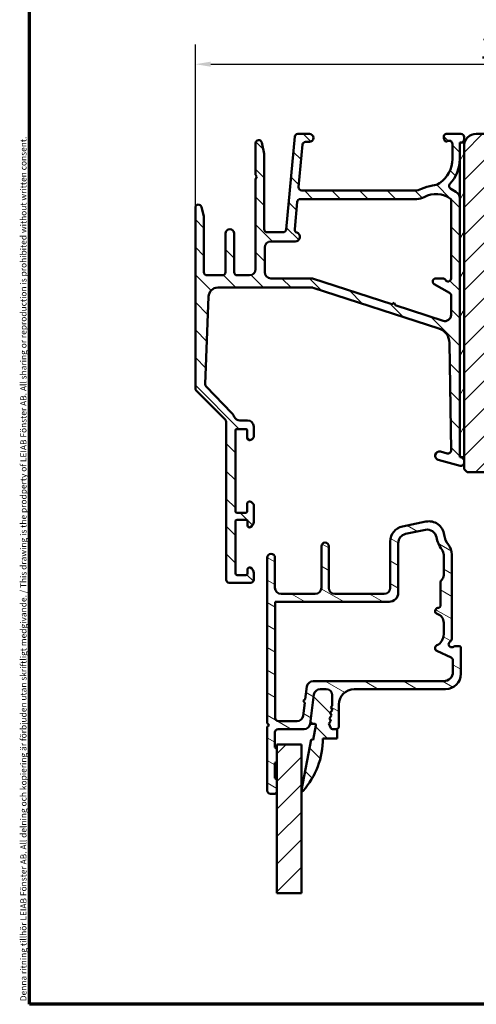
# Model space of a CAD drawing. Units: millimetres. Extents: x 13 to 821, y -287 to 287.
# Drawn here: x 427 to 501, y 10 to 170 of the extents above; entities that cross this region are included whole.
import ezdxf

# ---------------------------------------------------------------- set-up
doc = ezdxf.new("R2010")
doc.units = ezdxf.units.MM
for name, color, linetype, lineweight in [('Border (ISO)', 8, 'Continuous', 70), ('Break Line (ISO)', 7, 'Continuous', 50), ('Dimension (ISO)', 3, 'Continuous', 25), ('Hatch (ISO)', 8, 'Continuous', 18), ('Visible (ISO)', 7, 'Continuous', 50)]:
    doc.layers.add(name, color=color, linetype=linetype, lineweight=lineweight)
doc.styles.add('Note Text (ISO)', font='tahoma.ttf')
doc.dimstyles.new('Default (ISO)', dxfattribs={"dimtxt": 3.5, "dimasz": 2.5, "dimexe": 3.175, "dimexo": 0, "dimgap": 0.762, "dimtad": 1, "dimrnd": 1e-08, "dimtxsty": 'Note Text (ISO)', "dimcen": 0.09, "dimdle": 10, "dimclrd": 256, "dimclre": 256, "dimclrt": 256, "dimazin": 2, "dimtfac": 1.001486, "dimtmove": 0, "dimatfit": 3, "dimfxl": 1, "dimtolj": 1, "dimtzin": 0, "dimlwd": -1, "dimlwe": -1, "dimarcsym": 0})
pattern_1 = [(45, (413.7152, 3e-07), (-2.245064, 2.245064), [])]
pattern_2 = [(135.0002, (413.7152, 3e-07), (-2.245056, -2.24507), [])]

# ---------------------------------------------------------------- blocks, each defined once
blk = doc.blocks.new('Borders LEIAB A4 Border')
at = {"layer": 'Border (ISO)'}
for p, q in [((15, 10), (15, 287)), ((200, 10), (15, 10))]:
    blk.add_line(p, q, dxfattribs=at)
at = {"layer": 'Border (ISO)', "color": 8, "true_color": 0x808080, "insert": (13.5, 10.5), "char_height": 1, "attachment_point": 1, "rotation": 90, "style": 'Note Text (ISO)'}
blk.add_mtext('\\fTahoma|b0|i0;\\H1.0000;Denna ritning tillhör LEIAB Fönster AB. All delning och kopiering är förbjuden utan skriftligt medgivande. / This drawing is the prodperty of LEIAB Fönster AB. All sharing or reproduction is prohibited without written consent.', dxfattribs=at)
blk = doc.blocks.new('*D30')
at = {"layer": 'Defpoints', "color": 0, "transparency": 16777216}
for p in [(555.39, 162.88), (555.39, 149.55), (455.69, 139.55)]:
    blk.add_point(p, dxfattribs=at)
at = {"layer": 'Dimension (ISO)', "transparency": 16777216}
for p, q in [((455.69, 139.55), (455.69, 166.06)), ((555.39, 149.55), (555.39, 166.06)), ((458.19, 162.88), (552.89, 162.88))]:
    blk.add_line(p, q, dxfattribs=at)
for points in [[(458.19, 163.3), (458.19, 162.47), (455.69, 162.88)], [(552.89, 163.3), (552.89, 162.47), (555.39, 162.88)]]:
    blk.add_solid(points, dxfattribs=at)
at = {"layer": 'Dimension (ISO)', "transparency": 16777216, "insert": (501.96, 167.29), "char_height": 3.5, "attachment_point": 1, "style": 'Note Text (ISO)'}
blk.add_mtext('\\A1;100', dxfattribs=at)

msp = doc.modelspace()

# ---------------------------------------------------------------- hatches: boundary and pattern name
at = {"layer": 'Hatch (ISO)'}
h = msp.add_hatch(dxfattribs=at)
h.set_pattern_fill('ANSI31', color=256, scale=25.4, angle=90.00021, style=0)
h.set_pattern_definition(pattern_2)
edge = h.paths.add_edge_path()
edge.add_line((491.363, 142.351), (472.986, 142.351))
edge.add_ellipse((472.986, 142.851), major_axis=(-0.5, 0), ratio=1, start_angle=354.64417, end_angle=450, ccw=False)
edge.add_line((472.488, 142.898), (473.135, 149.798))
edge.add_ellipse((473.633, 149.751), major_axis=(0.047, 0.498), ratio=1, start_angle=5.35583, end_angle=90, ccw=False)
edge.add_line((473.633, 150.251), (474.243, 150.251))
edge.add_ellipse((474.243, 150.901), major_axis=(0.65, 0), ratio=1, start_angle=270, end_angle=450)
edge.add_line((474.243, 151.551), (472.348, 151.551))
edge.add_ellipse((472.348, 151.051), major_axis=(-0.5, 0), ratio=1, start_angle=270, end_angle=354.64417)
edge.add_line((471.851, 151.098), (470.436, 136.005))
edge.add_ellipse((469.938, 136.051), major_axis=(-0.047, -0.498), ratio=1, start_angle=5.35583, end_angle=90, ccw=False)
edge.add_line((469.938, 135.551), (467.393, 135.551))
edge.add_ellipse((467.393, 136.051), major_axis=(-0.5, 0), ratio=1, start_angle=0, end_angle=90, ccw=False)
edge.add_line((466.893, 136.051), (466.893, 148.198))
edge.add_ellipse((466.393, 148.198), major_axis=(0, 0.5), ratio=1, start_angle=270, end_angle=282.17912)
edge.add_line((466.882, 148.304), (466.482, 150.157))
edge.add_ellipse((465.993, 150.051), major_axis=(-0.105, 0.489), ratio=1, start_angle=270, end_angle=437.82088)
edge.add_line((465.493, 150.051), (465.493, 144.898))
edge.add_line((465.493, 144.898), (465.693, 144.551))
edge.add_line((465.693, 144.551), (465.493, 144.205))
edge.add_line((465.493, 144.205), (465.493, 129.551))
edge.add_ellipse((464.493, 129.551), major_axis=(0, -1), ratio=1, start_angle=0, end_angle=90, ccw=False)
edge.add_line((464.493, 128.551), (462.493, 128.551))
edge.add_ellipse((462.493, 129.051), major_axis=(-0.5, 0), ratio=1, start_angle=0, end_angle=90, ccw=False)
edge.add_line((461.993, 129.051), (461.993, 135.351))
edge.add_ellipse((461.293, 135.351), major_axis=(0, 0.7), ratio=1, start_angle=270, end_angle=450)
edge.add_line((460.593, 135.351), (460.593, 129.051))
edge.add_ellipse((460.093, 129.051), major_axis=(0, -0.5), ratio=1, start_angle=0, end_angle=90, ccw=False)
edge.add_line((460.093, 128.551), (457.593, 128.551))
edge.add_ellipse((457.593, 129.051), major_axis=(-0.5, 0), ratio=1, start_angle=0, end_angle=90, ccw=False)
edge.add_line((457.093, 129.051), (457.093, 137.989))
edge.add_ellipse((456.593, 137.989), major_axis=(0, 0.5), ratio=1, start_angle=270, end_angle=284.35523)
edge.add_line((457.077, 138.112), (456.677, 139.675))
edge.add_ellipse((456.193, 139.551), major_axis=(-0.124, 0.484), ratio=1, start_angle=270, end_angle=435.64477)
edge.add_line((455.693, 139.551), (455.693, 110.159))
edge.add_ellipse((456.193, 110.159), major_axis=(0, -0.5), ratio=1, start_angle=270, end_angle=315)
edge.add_line((455.84, 109.805), (460.547, 105.098))
edge.add_ellipse((460.193, 104.744), major_axis=(0.354, -0.354), ratio=1, start_angle=45, end_angle=90, ccw=False)
edge.add_line((460.693, 104.744), (460.693, 79.051))
edge.add_ellipse((461.193, 79.051), major_axis=(0, -0.5), ratio=1, start_angle=270, end_angle=360)
edge.add_line((461.193, 78.551), (464.693, 78.551))
edge.add_ellipse((464.693, 79.051), major_axis=(0.5, 0), ratio=1, start_angle=270, end_angle=360)
edge.add_line((465.193, 79.051), (465.193, 80.119))
edge.add_ellipse((464.193, 80.119), major_axis=(0, 1), ratio=1, start_angle=270, end_angle=334.62307)
edge.add_ellipse((464.493, 80.751), major_axis=(0.129, 0.271), ratio=1, start_angle=0, end_angle=115.37693)
edge.add_line((464.193, 80.751), (464.193, 80.101))
edge.add_ellipse((463.893, 80.101), major_axis=(0, -0.3), ratio=1, start_angle=0, end_angle=90, ccw=False)
edge.add_line((463.893, 79.801), (462.493, 79.801))
edge.add_ellipse((462.493, 80.101), major_axis=(-0.3, 0), ratio=1, start_angle=0, end_angle=90, ccw=False)
edge.add_line((462.193, 80.101), (462.193, 88.501))
edge.add_ellipse((462.493, 88.501), major_axis=(0, 0.3), ratio=1, start_angle=0, end_angle=90, ccw=False)
edge.add_line((462.493, 88.801), (463.893, 88.801))
edge.add_ellipse((463.893, 88.501), major_axis=(0.3, 0), ratio=1, start_angle=0, end_angle=90, ccw=False)
edge.add_line((464.193, 88.501), (464.193, 87.851))
edge.add_ellipse((464.493, 87.851), major_axis=(0, -0.3), ratio=1, start_angle=270, end_angle=385.37693)
edge.add_ellipse((464.193, 88.484), major_axis=(0.904, 0.429), ratio=1, start_angle=270, end_angle=334.62307)
edge.add_line((465.193, 88.484), (465.193, 91.051))
edge.add_ellipse((464.493, 91.051), major_axis=(0, 0.7), ratio=1, start_angle=270, end_angle=367.18076)
edge.add_ellipse((464.443, 91.448), major_axis=(-0.298, -0.037), ratio=1, start_angle=270, end_angle=352.81924)
edge.add_line((464.143, 91.448), (464.143, 90.151))
edge.add_ellipse((463.943, 90.151), major_axis=(0, -0.2), ratio=1, start_angle=0, end_angle=90, ccw=False)
edge.add_line((463.943, 89.951), (462.393, 89.951))
edge.add_ellipse((462.393, 90.151), major_axis=(-0.2, 0), ratio=1, start_angle=0, end_angle=90, ccw=False)
edge.add_line((462.193, 90.151), (462.193, 103.351))
edge.add_ellipse((462.393, 103.351), major_axis=(0, 0.2), ratio=1, start_angle=0, end_angle=90, ccw=False)
edge.add_line((462.393, 103.551), (463.943, 103.551))
edge.add_ellipse((463.943, 103.351), major_axis=(0.2, 0), ratio=1, start_angle=0, end_angle=90, ccw=False)
edge.add_line((464.143, 103.351), (464.143, 102.055))
edge.add_ellipse((464.443, 102.055), major_axis=(0, -0.3), ratio=1, start_angle=270, end_angle=352.81924)
edge.add_ellipse((464.493, 102.451), major_axis=(0.695, -0.088), ratio=1, start_angle=270, end_angle=367.18076)
edge.add_line((465.193, 102.451), (465.193, 103.951))
edge.add_ellipse((464.193, 103.951), major_axis=(0, 1), ratio=1, start_angle=270, end_angle=360)
edge.add_line((464.193, 104.951), (462.939, 104.951))
edge.add_ellipse((462.939, 105.951), major_axis=(-1, 0), ratio=1, start_angle=23.72791, end_angle=90, ccw=False)
edge.add_ellipse((460.193, 104.744), major_axis=(-0.805, 1.831), ratio=1, start_angle=270, end_angle=290.35061)
edge.add_line((461.63, 106.136), (457.442, 110.461))
edge.add_ellipse((457.801, 110.809), major_axis=(-0.348, 0.359), ratio=1, start_angle=43.76545, end_angle=90, ccw=False)
edge.add_line((457.301, 110.827), (457.839, 125.108))
edge.add_ellipse((459.338, 125.051), major_axis=(0.056, 1.499), ratio=1, start_angle=2.15602, end_angle=90, ccw=False)
edge.add_line((459.338, 126.551), (474.701, 126.551))
edge.add_ellipse((474.701, 126.051), major_axis=(0.5, 0), ratio=1, start_angle=72.04047, end_angle=90, ccw=False)
edge.add_line((474.856, 126.527), (495.291, 119.903))
edge.add_ellipse((494.52, 117.525), major_axis=(2.378, -0.771), ratio=1, start_angle=18.8215, end_angle=90, ccw=False)
edge.add_line((497.02, 117.563), (497.283, 100.074))
edge.add_ellipse((496.783, 100.066), major_axis=(0.008, -0.5), ratio=1, start_angle=344.13802, end_angle=450, ccw=False)
edge.add_line((496.654, 99.583), (495.574, 99.873))
edge.add_ellipse((495.393, 99.196), major_axis=(-0.676, 0.181), ratio=1, start_angle=270, end_angle=450)
edge.add_line((495.212, 98.52), (498.764, 97.569))
edge.add_ellipse((498.893, 98.051), major_axis=(0.483, -0.129), ratio=1, start_angle=270, end_angle=375)
edge.add_line((499.393, 98.051), (499.393, 98.466))
edge.add_ellipse((498.893, 98.466), major_axis=(0, 0.5), ratio=1, start_angle=270, end_angle=345)
edge.add_line((499.022, 98.949), (499.012, 98.951))
edge.add_line((499.012, 98.951), (498.915, 98.977))
edge.add_ellipse((498.993, 99.267), major_axis=(-0.078, -0.29), ratio=1, start_angle=285, end_angle=360, ccw=False)
edge.add_line((498.693, 99.267), (498.693, 141.144))
edge.add_ellipse((497.693, 141.144), major_axis=(0, 1), ratio=1, start_angle=270, end_angle=320.03819)
edge.add_ellipse((494.867, 137.771), major_axis=(3.468, 4.139), ratio=1, start_angle=0, end_angle=13.89905)
edge.add_ellipse((497.459, 143.071), major_axis=(-0.449, 0.22), ratio=1, start_angle=342.87295, end_angle=450, ccw=False)
edge.add_ellipse((492.793, 147.451), major_axis=(4.038, 4.302), ratio=1, start_angle=270, end_angle=313.18981)
edge.add_line((498.693, 147.451), (498.693, 149.858))
edge.add_ellipse((498.993, 149.858), major_axis=(0, 0.3), ratio=1, start_angle=11.73897, end_angle=90, ccw=False)
edge.add_ellipse((498.993, 149.858), major_axis=(0.294, 0.061), ratio=1, start_angle=85.44178, end_angle=90, ccw=False)
edge.add_ellipse((498.893, 150.651), major_axis=(0.496, 0.062), ratio=1, start_angle=270, end_angle=352.81924)
edge.add_line((499.393, 150.651), (499.393, 151.051))
edge.add_ellipse((498.893, 151.051), major_axis=(0, 0.5), ratio=1, start_angle=270, end_angle=360)
edge.add_line((498.893, 151.551), (496.593, 151.551))
edge.add_ellipse((496.593, 151.051), major_axis=(-0.5, 0), ratio=1, start_angle=270, end_angle=380)
edge.add_line((496.123, 150.88), (496.286, 150.433))
edge.add_ellipse((496.474, 150.501), major_axis=(0.068, -0.188), ratio=1, start_angle=270, end_angle=360)
edge.add_line((496.542, 150.314), (496.822, 150.415))
edge.add_ellipse((496.993, 149.945), major_axis=(0.47, 0.171), ratio=1, start_angle=340, end_angle=450, ccw=False)
edge.add_line((497.493, 149.945), (497.493, 147.451))
edge.add_ellipse((492.793, 147.451), major_axis=(0, -4.7), ratio=1, start_angle=33.9098, end_angle=90, ccw=False)
edge.add_ellipse((494.02, 145.626), major_axis=(-2.075, -1.395), ratio=1, start_angle=62.24232, end_angle=90, ccw=False)
edge.add_ellipse((494.867, 137.771), major_axis=(-5.369, -0.579), ratio=1, start_angle=270, end_angle=290.17934)
edge.add_ellipse((491.363, 144.851), major_axis=(-2.241, -1.109), ratio=1, start_angle=63.66855, end_angle=90, ccw=False)
edge = h.paths.add_edge_path(flags=0)
edge.add_line((495.985, 121.15), (488.197, 123.674))
edge.add_line((488.197, 123.674), (488.005, 124.052))
edge.add_line((488.005, 124.052), (487.627, 123.859))
edge.add_line((487.627, 123.859), (474.768, 128.027))
edge.add_ellipse((474.614, 127.551), major_axis=(-0.476, 0.154), ratio=1, start_angle=270, end_angle=287.95953)
edge.add_line((474.614, 128.051), (467.993, 128.051))
edge.add_ellipse((467.993, 129.051), major_axis=(-1, 0), ratio=1, start_angle=0, end_angle=90, ccw=False)
edge.add_line((466.993, 129.051), (466.993, 133.051))
edge.add_ellipse((467.993, 133.051), major_axis=(0, 1), ratio=1, start_angle=0, end_angle=90, ccw=False)
edge.add_line((467.993, 134.051), (471.943, 134.051))
edge.add_ellipse((471.943, 134.801), major_axis=(0.75, 0), ratio=1, start_angle=270, end_angle=431.38189)
edge.add_ellipse((472.342, 135.986), major_axis=(-0.474, 0.16), ratio=1, start_angle=13.26229, end_angle=90, ccw=False)
edge.add_line((471.844, 136.033), (472.263, 140.498))
edge.add_ellipse((472.761, 140.451), major_axis=(0.047, 0.498), ratio=1, start_angle=5.35583, end_angle=90, ccw=False)
edge.add_line((472.761, 140.951), (491.707, 140.951))
edge.add_ellipse((491.707, 143.451), major_axis=(2.5, 0), ratio=1, start_angle=270, end_angle=299.08548)
edge.add_ellipse((494.867, 137.771), major_axis=(-1.944, 3.496), ratio=1, start_angle=295.0554, end_angle=360, ccw=False)
edge.add_ellipse((497.093, 140.851), major_axis=(0.162, -0.117), ratio=1, start_angle=35.85912, end_angle=90, ccw=False)
edge.add_line((497.293, 140.851), (497.293, 128.051))
edge.add_ellipse((496.793, 128.051), major_axis=(0, -0.5), ratio=1, start_angle=300, end_angle=450, ccw=False)
edge.add_ellipse((495.927, 127.551), major_axis=(-0.25, 0.433), ratio=1, start_angle=270, end_angle=330)
edge.add_line((495.927, 128.051), (494.793, 128.051))
edge.add_ellipse((494.793, 127.551), major_axis=(-0.5, 0), ratio=1, start_angle=270, end_angle=420)
edge.add_line((494.543, 127.118), (497.043, 125.675))
edge.add_ellipse((496.793, 125.242), major_axis=(0.433, -0.25), ratio=1, start_angle=30, end_angle=90, ccw=False)
edge.add_line((497.293, 125.242), (497.293, 122.101))
edge.add_ellipse((496.293, 122.101), major_axis=(0, -1), ratio=1, start_angle=342.04047, end_angle=450, ccw=False)
h = msp.add_hatch(dxfattribs=at)
h.set_pattern_fill('ANSI31', color=256, scale=25.4, style=0)
h.set_pattern_definition(pattern_1)
edge = h.paths.add_edge_path()
edge.add_line((555.393, 107.551), (555.393, 108.751))
edge.add_line((555.393, 108.751), (555.393, 149.551))
edge.add_ellipse((553.393, 149.551), major_axis=(0, 2), ratio=1, start_angle=270, end_angle=360)
edge.add_line((553.393, 151.551), (527.393, 151.551))
edge.add_line((527.393, 151.551), (527.393, 145.551))
edge.add_line((527.393, 145.551), (523.393, 145.551))
edge.add_line((523.393, 145.551), (523.393, 151.551))
edge.add_line((523.393, 151.551), (501.393, 151.551))
edge.add_ellipse((501.393, 149.551), major_axis=(-2, 0), ratio=1, start_angle=270, end_angle=360)
edge.add_line((499.393, 149.551), (499.393, 98.951))
edge.add_line((499.393, 98.951), (499.393, 98.466))
edge.add_line((499.393, 98.466), (499.393, 98.051))
edge.add_line((499.393, 98.051), (499.393, 97.051))
edge.add_line((499.393, 97.051), (499.893, 96.551))
edge.add_line((499.893, 96.551), (529.393, 96.551))
edge.add_ellipse((529.393, 98.551), major_axis=(2, 0), ratio=1, start_angle=270, end_angle=360)
edge.add_line((531.393, 98.551), (531.393, 105.551))
edge.add_ellipse((532.393, 105.551), major_axis=(0, 1), ratio=1, start_angle=0, end_angle=90, ccw=False)
edge.add_line((532.393, 106.551), (554.393, 106.551))
edge.add_ellipse((554.393, 107.551), major_axis=(1, 0), ratio=1, start_angle=270, end_angle=360)
h = msp.add_hatch(dxfattribs=at)
h.set_pattern_fill('ANSI31', color=256, scale=25.4, angle=14.99998, style=0)
h.set_pattern_definition([(60, (413.7152, 3e-07), (-2.74963, 1.5875), [])])
h.paths.add_polyline_path([(499.393, 150.151), (498.932, 150.151), (498.693, 150.151), (498.693, 149.858), (498.693, 147.451), (498.693, 141.144), (498.693, 99.267), (498.693, 98.951), (499.012, 98.951), (499.393, 98.951), (499.393, 149.551)])
h = msp.add_hatch(dxfattribs=at)
h.set_pattern_fill('ANSI31', color=256, scale=25.4, angle=105.00025, style=0)
h.set_pattern_definition([(150.0002, (413.7152, 3e-07), (-1.58749, -2.74964), [])])
edge = h.paths.add_edge_path()
edge.add_line((474.358, 55.621), (474.984, 60.382))
edge.add_ellipse((475.976, 60.251), major_axis=(0.131, 0.991), ratio=1, start_angle=7.5, end_angle=90, ccw=False)
edge.add_line((475.976, 61.251), (476.943, 61.251))
edge.add_ellipse((476.943, 60.251), major_axis=(1, 0), ratio=1, start_angle=0, end_angle=90, ccw=False)
edge.add_line((477.943, 60.251), (477.943, 58.554))
edge.add_line((477.943, 58.554), (477.739, 58.321))
edge.add_line((477.739, 58.321), (477.978, 57.835))
edge.add_line((477.978, 57.835), (477.621, 57.428))
edge.add_line((477.621, 57.428), (477.86, 56.943))
edge.add_line((477.86, 56.943), (477.504, 56.536))
edge.add_line((477.504, 56.536), (477.743, 56.051))
edge.add_line((477.743, 56.051), (477.386, 55.644))
edge.add_line((477.386, 55.644), (477.743, 54.919))
edge.add_ellipse((478.012, 55.051), major_axis=(0.132, -0.269), ratio=1, start_angle=270, end_angle=333.80993)
edge.add_line((478.012, 54.751), (478.543, 54.751))
edge.add_ellipse((478.543, 55.251), major_axis=(0.5, 0), ratio=1, start_angle=270, end_angle=360)
edge.add_line((479.043, 55.251), (479.043, 58.751))
edge.add_ellipse((481.543, 58.751), major_axis=(0, 2.5), ratio=1, start_angle=0, end_angle=90, ccw=False)
edge.add_line((481.543, 61.251), (496.393, 61.251))
edge.add_ellipse((496.393, 63.751), major_axis=(2.5, 0), ratio=1, start_angle=270, end_angle=360)
edge.add_line((498.893, 63.751), (498.893, 67.951))
edge.add_ellipse((498.593, 67.951), major_axis=(0, 0.3), ratio=1, start_angle=270, end_angle=360)
edge.add_line((498.593, 68.251), (497.993, 68.251))
edge.add_ellipse((497.993, 67.751), major_axis=(-0.5, 0), ratio=1, start_angle=270, end_angle=306.8699)
edge.add_ellipse((497.393, 68.551), major_axis=(-0.4, -0.3), ratio=1, start_angle=263.1301, end_angle=450, ccw=False)
edge.add_ellipse((496.893, 69.418), major_axis=(0.433, 0.25), ratio=1, start_angle=270, end_angle=330)
edge.add_line((497.393, 69.418), (497.393, 83.172))
edge.add_ellipse((494.893, 83.172), major_axis=(0, 2.5), ratio=1, start_angle=270, end_angle=308.49995)
edge.add_ellipse((499.393, 86.751), major_axis=(-2.543, -2.023), ratio=1, start_angle=328.49253, end_angle=360, ccw=False)
edge.add_ellipse((493.686, 86.051), major_axis=(-0.304, 2.481), ratio=1, start_angle=270, end_angle=364.76018)
edge.add_line((493.177, 88.499), (489.384, 87.71))
edge.add_ellipse((489.893, 85.262), major_axis=(-2.448, -0.509), ratio=1, start_angle=270, end_angle=348.24733)
edge.add_line((487.393, 85.262), (487.393, 77.751))
edge.add_ellipse((486.393, 77.751), major_axis=(0, -1), ratio=1, start_angle=0, end_angle=90, ccw=False)
edge.add_line((486.393, 76.751), (478.393, 76.751))
edge.add_ellipse((478.393, 77.751), major_axis=(-1, 0), ratio=1, start_angle=0, end_angle=90, ccw=False)
edge.add_line((477.393, 77.751), (477.393, 84.478))
edge.add_ellipse((476.793, 84.478), major_axis=(0, 0.6), ratio=1, start_angle=270, end_angle=450)
edge.add_line((476.193, 84.478), (476.193, 77.751))
edge.add_ellipse((475.193, 77.751), major_axis=(0, -1), ratio=1, start_angle=0, end_angle=90, ccw=False)
edge.add_line((475.193, 76.751), (469.643, 76.751))
edge.add_ellipse((469.643, 77.751), major_axis=(-1, 0), ratio=1, start_angle=0, end_angle=90, ccw=False)
edge.add_line((468.643, 77.751), (468.643, 82.626))
edge.add_ellipse((468.018, 82.626), major_axis=(0, 0.625), ratio=1, start_angle=270, end_angle=450)
edge.add_line((467.393, 82.626), (467.393, 55.701))
edge.add_line((467.393, 55.701), (467.693, 55.401))
edge.add_line((467.693, 55.401), (467.393, 55.101))
edge.add_line((467.393, 55.101), (467.393, 44.751))
edge.add_ellipse((467.893, 44.751), major_axis=(0, -0.5), ratio=1, start_angle=270, end_angle=360)
edge.add_line((467.893, 44.251), (468.643, 44.251))
edge.add_ellipse((468.643, 44.551), major_axis=(0.3, 0), ratio=1, start_angle=270, end_angle=360)
edge.add_line((468.943, 44.551), (468.943, 46.451))
edge.add_ellipse((468.643, 46.451), major_axis=(0, 0.3), ratio=1, start_angle=270, end_angle=360)
edge.add_line((468.643, 46.751), (468.643, 49.251))
edge.add_ellipse((468.643, 49.551), major_axis=(0.3, 0), ratio=1, start_angle=270, end_angle=360)
edge.add_line((468.943, 49.551), (468.943, 51.451))
edge.add_ellipse((468.643, 51.451), major_axis=(0, 0.3), ratio=1, start_angle=270, end_angle=360)
edge.add_line((468.643, 51.751), (468.643, 54.251))
edge.add_ellipse((469.143, 54.251), major_axis=(0, 0.5), ratio=1, start_angle=0, end_angle=90, ccw=False)
edge.add_line((469.143, 54.751), (473.366, 54.751))
edge.add_ellipse((473.366, 55.751), major_axis=(1, 0), ratio=1, start_angle=270, end_angle=352.5)
edge = h.paths.add_edge_path(flags=0)
edge.add_ellipse((494.593, 72.044), major_axis=(1.431, -0.45), ratio=1, start_angle=17.4576, end_angle=90)
edge.add_ellipse((495.193, 73.951), major_axis=(-0.497, -0.05), ratio=1, start_angle=270, end_angle=426.80323, ccw=False)
edge.add_ellipse((495.093, 74.946), major_axis=(0, -0.5), ratio=1, start_angle=5.73917, end_angle=90)
edge.add_line((495.593, 74.946), (495.593, 78.651))
edge.add_ellipse((496.093, 78.651), major_axis=(-0.373, -0.333), ratio=1, start_angle=270, end_angle=318.18969, ccw=False)
edge.add_ellipse((495.093, 79.77), major_axis=(0, -1), ratio=1, start_angle=41.81031, end_angle=90)
edge.add_line((496.093, 79.77), (496.093, 83.069))
edge.add_ellipse((494.593, 83.069), major_axis=(0.913, -1.19), ratio=1, start_angle=52.5033, end_angle=90)
edge.add_ellipse((499.393, 86.751), major_axis=(0.796, -4.48), ratio=1, start_angle=270, end_angle=297.4221, ccw=False)
edge.add_ellipse((493.436, 85.693), major_axis=(1.469, 0.306), ratio=1, start_angle=358.32194, end_angle=450)
edge.add_line((493.131, 87.162), (489.888, 86.487))
edge.add_ellipse((490.193, 85.018), major_axis=(0, 1.5), ratio=1, start_angle=11.75267, end_angle=90)
edge.add_line((488.693, 85.018), (488.693, 76.951))
edge.add_ellipse((487.193, 76.951), major_axis=(1.5, 0), ratio=1, start_angle=270, end_angle=360, ccw=False)
edge.add_line((487.193, 75.451), (468.693, 75.451))
edge.add_line((468.693, 75.451), (468.693, 56.551))
edge.add_ellipse((469.193, 56.551), major_axis=(-0.5, 0), ratio=1, start_angle=0, end_angle=90)
edge.add_line((469.193, 56.051), (472.226, 56.051))
edge.add_ellipse((472.226, 57.051), major_axis=(-0.131, -0.991), ratio=1, start_angle=7.5, end_angle=90)
edge.add_line((473.217, 56.921), (473.492, 59.004))
edge.add_line((473.492, 59.004), (473.233, 59.34))
edge.add_line((473.233, 59.34), (473.57, 59.599))
edge.add_line((473.57, 59.599), (473.844, 61.682))
edge.add_ellipse((474.836, 61.551), major_axis=(-1, 0), ratio=1, start_angle=270, end_angle=352.5, ccw=False)
edge.add_line((474.836, 62.551), (496.093, 62.551))
edge.add_ellipse((496.093, 64.051), major_axis=(0, -1.5), ratio=1, start_angle=0, end_angle=90)
edge.add_line((497.593, 64.051), (497.593, 65.939))
edge.add_ellipse((497.093, 65.939), major_axis=(0.453, -0.211), ratio=1, start_angle=25, end_angle=90)
edge.add_line((497.304, 66.392), (494.982, 67.475))
edge.add_ellipse((495.193, 67.929), major_axis=(-0.449, -0.22), ratio=1, start_angle=270, end_angle=398.89612, ccw=False)
edge.add_ellipse((494.093, 70.174), major_axis=(0, -2), ratio=1, start_angle=26.10388, end_angle=90)
edge.add_line((496.093, 70.174), (496.093, 72.044))
h = msp.add_hatch(dxfattribs=at)
h.set_pattern_fill('ANSI31', color=256, scale=25.4, angle=90.00021, style=0)
h.set_pattern_definition(pattern_2)
edge = h.paths.add_edge_path()
edge.add_line((477.739, 58.321), (477.943, 58.554))
edge.add_line((477.943, 58.554), (477.943, 60.251))
edge.add_ellipse((476.943, 60.251), major_axis=(0, 1), ratio=1, start_angle=270, end_angle=360)
edge.add_line((476.943, 61.251), (475.976, 61.251))
edge.add_ellipse((475.976, 60.251), major_axis=(-1, 0), ratio=1, start_angle=270, end_angle=352.5)
edge.add_line((474.984, 60.382), (474.358, 55.621))
edge.add_line((474.358, 55.621), (475.069, 55.621))
edge.add_ellipse((475.069, 55.398), major_axis=(0.223, 0), ratio=1, start_angle=349.1, end_angle=450, ccw=False)
edge.add_line((475.288, 55.356), (474.833, 52.993))
edge.add_line((474.833, 52.993), (474.529, 53.051))
edge.add_line((474.529, 53.051), (472.946, 44.83))
edge.add_ellipse((473.093, 44.801), major_axis=(-0.028, -0.147), ratio=1, start_angle=270, end_angle=419.41682)
edge.add_ellipse((463.536, 53.251), major_axis=(8.549, 9.669), ratio=1, start_angle=270, end_angle=311.48318)
edge.add_line((476.443, 53.251), (478.743, 53.251))
edge.add_line((478.743, 53.251), (478.743, 54.751))
edge.add_line((478.743, 54.751), (478.543, 54.751))
edge.add_line((478.543, 54.751), (478.012, 54.751))
edge.add_ellipse((478.012, 55.051), major_axis=(-0.3, 0), ratio=1, start_angle=26.19007, end_angle=90, ccw=False)
edge.add_line((477.743, 54.919), (477.386, 55.644))
edge.add_line((477.386, 55.644), (477.743, 56.051))
edge.add_line((477.743, 56.051), (477.504, 56.536))
edge.add_line((477.504, 56.536), (477.86, 56.943))
edge.add_line((477.86, 56.943), (477.621, 57.428))
edge.add_line((477.621, 57.428), (477.978, 57.835))
edge.add_line((477.978, 57.835), (477.739, 58.321))
h = msp.add_hatch(dxfattribs=at)
h.set_pattern_fill('ANSI31', color=256, scale=25.4, style=0)
h.set_pattern_definition(pattern_1)
h.paths.add_polyline_path([(472.943, 28.072), (468.943, 28.072), (468.943, 44.551), (468.943, 46.451), (468.943, 49.551), (468.943, 51.451), (468.943, 52.251), (472.943, 52.251)])

# ---------------------------------------------------------------- linework, layer by layer
at = {"layer": 'Break Line (ISO)'}
msp.add_line((472.943, 28.072), (468.943, 28.072), dxfattribs=at)
at = {"layer": 'Visible (ISO)'}
for p, q in [((471.851, 151.098), (470.436, 136.005)), ((474.243, 151.551), (472.348, 151.551)), ((496.123, 150.88), (496.286, 150.433)), ((498.893, 151.551), (496.593, 151.551)), ((499.393, 150.651), (499.393, 151.051)), ((523.393, 151.551), (501.393, 151.551)), ((465.493, 150.051), (465.493, 144.898)), ((466.882, 148.304), (466.482, 150.157)), ((472.488, 142.898), (473.135, 149.798)), ((473.633, 150.251), (474.243, 150.251)), ((496.542, 150.314), (496.822, 150.415)), ((497.493, 149.945), (497.493, 147.451)), ((499.393, 150.151), (498.693, 150.151)), ((498.693, 150.151), (498.693, 98.951)), ((498.693, 147.451), (498.693, 149.858)), ((499.393, 98.951), (499.393, 150.151)), ((499.393, 149.551), (499.393, 97.051)), ((466.893, 136.051), (466.893, 148.198)), ((465.493, 144.898), (465.693, 144.551)), ((465.693, 144.551), (465.493, 144.205)), ((465.493, 144.205), (465.493, 129.551)), ((472.761, 140.951), (491.707, 140.951)), ((491.363, 142.351), (472.986, 142.351)), ((498.693, 99.267), (498.693, 141.144)), ((455.693, 139.551), (455.693, 110.159)), ((457.077, 138.112), (456.677, 139.675)), ((471.844, 136.033), (472.263, 140.498)), ((497.293, 140.851), (497.293, 128.051)), ((457.093, 129.051), (457.093, 137.989)), ((460.593, 135.351), (460.593, 129.051)), ((461.993, 129.051), (461.993, 135.351)), ((469.938, 135.551), (467.393, 135.551)), ((466.993, 129.051), (466.993, 133.051)), ((467.993, 134.051), (471.943, 134.051)), ((460.093, 128.551), (457.593, 128.551)), ((464.493, 128.551), (462.493, 128.551)), ((459.338, 126.551), (474.701, 126.551)), ((474.614, 128.051), (467.993, 128.051)), ((487.627, 123.859), (474.768, 128.027)), ((474.856, 126.527), (495.291, 119.903)), ((494.543, 127.118), (497.043, 125.675)), ((495.927, 128.051), (494.793, 128.051)), ((457.301, 110.827), (457.839, 125.108)), ((497.293, 125.242), (497.293, 122.101)), ((488.005, 124.052), (487.627, 123.859)), ((488.197, 123.674), (488.005, 124.052)), ((495.985, 121.15), (488.197, 123.674)), ((497.02, 117.563), (497.283, 100.074)), ((455.84, 109.805), (460.547, 105.098)), ((461.63, 106.136), (457.442, 110.461)), ((460.693, 104.744), (460.693, 79.051)), ((464.193, 104.951), (462.939, 104.951)), ((462.193, 90.151), (462.193, 103.351)), ((462.393, 103.551), (463.943, 103.551)), ((464.143, 103.351), (464.143, 102.055)), ((465.193, 102.451), (465.193, 103.951)), ((496.654, 99.583), (495.574, 99.873)), ((495.212, 98.52), (498.764, 97.569)), ((498.693, 98.951), (499.393, 98.951)), ((499.022, 98.949), (498.915, 98.977)), ((499.393, 98.051), (499.393, 98.466)), ((499.393, 97.051), (499.893, 96.551)), ((499.893, 96.551), (529.393, 96.551)), ((464.143, 91.448), (464.143, 90.151)), ((463.943, 89.951), (462.393, 89.951)), ((465.193, 88.484), (465.193, 91.051)), ((462.193, 80.101), (462.193, 88.501)), ((462.493, 88.801), (463.893, 88.801)), ((464.193, 88.501), (464.193, 87.851)), ((493.177, 88.499), (489.384, 87.71)), ((489.888, 86.487), (493.131, 87.162)), ((487.393, 85.262), (487.393, 77.751)), ((488.693, 76.951), (488.693, 85.018)), ((476.193, 84.478), (476.193, 77.751)), ((477.393, 77.751), (477.393, 84.478)), ((467.393, 82.626), (467.393, 55.701)), ((468.643, 77.751), (468.643, 82.626)), ((496.093, 83.069), (496.093, 79.77)), ((497.393, 69.418), (497.393, 83.172)), ((464.193, 80.751), (464.193, 80.101)), ((465.193, 79.051), (465.193, 80.119)), ((461.193, 78.551), (464.693, 78.551)), ((463.893, 79.801), (462.493, 79.801)), ((495.593, 78.651), (495.593, 74.946)), ((468.693, 56.551), (468.693, 75.451)), ((468.693, 75.451), (487.193, 75.451)), ((475.193, 76.751), (469.643, 76.751)), ((486.393, 76.751), (478.393, 76.751)), ((496.093, 72.044), (496.093, 70.174)), ((494.982, 67.475), (497.304, 66.392)), ((498.593, 68.251), (497.993, 68.251)), ((498.893, 63.751), (498.893, 67.951)), ((497.593, 65.939), (497.593, 64.051)), ((496.093, 62.551), (474.836, 62.551)), ((473.844, 61.682), (473.57, 59.599)), ((475.976, 61.251), (476.943, 61.251)), ((476.943, 61.251), (475.976, 61.251)), ((481.543, 61.251), (496.393, 61.251)), ((473.57, 59.599), (473.233, 59.34)), ((473.233, 59.34), (473.492, 59.004)), ((474.358, 55.621), (474.984, 60.382)), ((474.984, 60.382), (474.358, 55.621)), ((477.943, 60.251), (477.943, 58.554)), ((477.943, 58.554), (477.943, 60.251)), ((473.492, 59.004), (473.217, 56.921)), ((477.978, 57.835), (477.621, 57.428)), ((477.621, 57.428), (477.978, 57.835)), ((477.943, 58.554), (477.739, 58.321)), ((477.739, 58.321), (477.943, 58.554)), ((477.739, 58.321), (477.978, 57.835)), ((477.978, 57.835), (477.739, 58.321)), ((479.043, 55.251), (479.043, 58.751)), ((472.226, 56.051), (469.193, 56.051)), ((477.743, 56.051), (477.386, 55.644)), ((477.386, 55.644), (477.743, 56.051)), ((477.86, 56.943), (477.504, 56.536)), ((477.504, 56.536), (477.86, 56.943)), ((477.504, 56.536), (477.743, 56.051)), ((477.743, 56.051), (477.504, 56.536)), ((477.621, 57.428), (477.86, 56.943)), ((477.86, 56.943), (477.621, 57.428)), ((467.393, 55.701), (467.693, 55.401)), ((467.693, 55.401), (467.393, 55.101)), ((467.393, 55.101), (467.393, 44.751)), ((469.143, 54.751), (473.366, 54.751)), ((474.358, 55.621), (475.069, 55.621)), ((475.288, 55.356), (474.833, 52.993)), ((477.386, 55.644), (477.743, 54.919)), ((477.743, 54.919), (477.386, 55.644)), ((478.012, 54.751), (478.543, 54.751)), ((478.743, 54.751), (478.012, 54.751)), ((478.743, 53.251), (478.743, 54.751)), ((468.643, 51.751), (468.643, 54.251)), ((474.529, 53.051), (472.946, 44.83)), ((474.833, 52.993), (474.529, 53.051)), ((476.443, 53.251), (478.743, 53.251)), ((472.943, 52.251), (468.943, 52.251)), ((468.943, 52.251), (468.943, 28.072)), ((468.943, 49.551), (468.943, 51.451)), ((472.943, 28.072), (472.943, 52.251)), ((468.643, 46.751), (468.643, 49.251)), ((468.943, 44.551), (468.943, 46.451)), ((467.893, 44.251), (468.643, 44.251))]:
    msp.add_line(p, q, dxfattribs=at)
for centre, radius, start, end in [((465.993, 150.051), 0.5, 12.17912, 180), ((472.348, 151.051), 0.5, 90, 174.64417), ((474.243, 150.901), 0.65, 270, 90), ((496.593, 151.051), 0.5, 90, 200), ((498.893, 151.051), 0.5, 0, 90), ((498.893, 150.651), 0.5, 277.18076, 0), ((501.393, 149.551), 2, 90, 180), ((473.633, 149.751), 0.5, 90, 174.64417), ((496.474, 150.501), 0.2, 200, 290), ((496.993, 149.945), 0.5, 0, 110), ((498.993, 149.858), 0.3, 97.18076, 180), ((466.393, 148.198), 0.5, 0, 12.17912), ((492.793, 147.451), 4.7, 303.9098, 0), ((492.793, 147.451), 5.9, 316.81019, 0), ((472.986, 142.851), 0.5, 174.64417, 270), ((491.363, 144.851), 2.5, 270, 296.33145), ((494.867, 137.771), 5.4, 96.15211, 116.33145), ((494.02, 145.626), 2.5, 276.15211, 303.9098), ((497.459, 143.071), 0.5, 136.81019, 243.93724), ((494.867, 137.771), 5.4, 50.03819, 63.93724), ((472.761, 140.451), 0.5, 90, 174.64417), ((491.707, 143.451), 2.5, 270, 299.08548), ((494.867, 137.771), 4, 54.14088, 119.08548), ((497.093, 140.851), 0.2, 0, 54.14088), ((497.693, 141.144), 1, 0, 50.03819), ((456.193, 139.551), 0.5, 14.35523, 180), ((456.593, 137.989), 0.5, 0, 14.35523), ((461.293, 135.351), 0.7, 0, 180), ((467.393, 136.051), 0.5, 180, 270), ((469.938, 136.051), 0.5, 270, 354.64417), ((472.342, 135.986), 0.5, 174.64417, 251.38189), ((471.943, 134.801), 0.75, 270, 71.38189), ((467.993, 133.051), 1, 90, 180), ((457.593, 129.051), 0.5, 180, 270), ((460.093, 129.051), 0.5, 270, 0), ((462.493, 129.051), 0.5, 180, 270), ((464.493, 129.551), 1, 270, 0), ((467.993, 129.051), 1, 180, 270), ((459.338, 125.051), 1.5, 90, 177.84398), ((474.614, 127.551), 0.5, 72.04047, 90), ((474.701, 126.051), 0.5, 72.04047, 90), ((494.793, 127.551), 0.5, 90, 240), ((495.927, 127.551), 0.5, 30, 90), ((496.793, 128.051), 0.5, 210, 0), ((496.793, 125.242), 0.5, 0, 60), ((496.293, 122.101), 1, 252.04047, 0), ((494.52, 117.525), 2.5, 0.86198, 72.04047), ((457.801, 110.809), 0.5, 177.84398, 224.07853), ((456.193, 110.159), 0.5, 180, 225), ((460.193, 104.744), 2, 23.72791, 44.07853), ((460.193, 104.744), 0.5, 0, 45), ((462.939, 105.951), 1, 203.72791, 270), ((464.193, 103.951), 1, 0, 90), ((462.393, 103.351), 0.2, 90, 180), ((463.943, 103.351), 0.2, 0, 90), ((464.443, 102.055), 0.3, 180, 262.81924), ((464.493, 102.451), 0.7, 262.81924, 0), ((495.393, 99.196), 0.7, 75, 255), ((496.783, 100.066), 0.5, 255, 0.86198), ((498.993, 99.267), 0.3, 180, 255), ((498.893, 98.051), 0.5, 255, 0), ((498.893, 98.466), 0.5, 0, 75), ((464.443, 91.448), 0.3, 97.18076, 180), ((464.493, 91.051), 0.7, 0, 97.18076), ((462.393, 90.151), 0.2, 180, 270), ((463.943, 90.151), 0.2, 270, 0), ((462.493, 88.501), 0.3, 90, 180), ((463.893, 88.501), 0.3, 0, 90), ((464.193, 88.484), 1, 295.37693, 0), ((493.686, 86.051), 2.5, 6.99248, 101.75267), ((464.493, 87.851), 0.3, 180, 295.37693), ((489.893, 85.262), 2.5, 101.75267, 180), ((490.193, 85.018), 1.5, 101.75267, 180), ((493.436, 85.693), 1.5, 10.0746, 101.75267), ((476.793, 84.478), 0.6, 0, 180), ((499.393, 86.751), 4.55, 190.0746, 217.4967), ((499.393, 86.751), 3.25, 186.99248, 218.49995), ((494.593, 83.069), 1.5, 0, 37.4967), ((494.893, 83.172), 2.5, 0, 38.49995), ((468.018, 82.626), 0.625, 0, 180), ((462.493, 80.101), 0.3, 180, 270), ((463.893, 80.101), 0.3, 270, 0), ((464.493, 80.751), 0.3, 64.62307, 180), ((464.193, 80.119), 1, 0, 64.62307), ((461.193, 79.051), 0.5, 180, 270), ((464.693, 79.051), 0.5, 270, 0), ((496.093, 78.651), 0.5, 131.81031, 180), ((495.093, 79.77), 1, 311.81031, 0), ((469.643, 77.751), 1, 180, 270), ((475.193, 77.751), 1, 270, 0), ((478.393, 77.751), 1, 180, 270), ((486.393, 77.751), 1, 270, 0), ((487.193, 76.951), 1.5, 270, 0), ((495.193, 73.951), 0.5, 95.73917, 252.5424), ((495.093, 74.946), 0.5, 275.73917, 0), ((494.593, 72.044), 1.5, 0, 72.5424), ((494.093, 70.174), 2, 296.10388, 0), ((497.393, 68.551), 0.5, 120, 306.8699), ((496.893, 69.418), 0.5, 300, 0), ((495.193, 67.929), 0.5, 116.10388, 245), ((497.993, 67.751), 0.5, 90, 126.8699), ((498.593, 67.951), 0.3, 0, 90), ((497.093, 65.939), 0.5, 0, 65), ((496.093, 64.051), 1.5, 270, 0), ((474.836, 61.551), 1, 90, 172.5), ((496.393, 63.751), 2.5, 270, 0), ((475.976, 60.251), 1, 90, 172.5), ((475.976, 60.251), 1, 90, 172.5), ((476.943, 60.251), 1, 0, 90), ((476.943, 60.251), 1, 0, 90), ((481.543, 58.751), 2.5, 90, 180), ((469.193, 56.551), 0.5, 180, 270), ((472.226, 57.051), 1, 270, 352.5), ((469.143, 54.251), 0.5, 90, 180), ((473.366, 55.751), 1, 270, 352.5), ((475.069, 55.398), 0.223, 349.1, 90), ((478.012, 55.051), 0.3, 206.19007, 270), ((478.012, 55.051), 0.3, 206.19007, 270), ((478.543, 55.251), 0.5, 270, 0), ((463.536, 53.251), 12.907, 318.51682, 0), ((468.643, 51.451), 0.3, 0, 90), ((468.643, 49.551), 0.3, 270, 0), ((468.643, 46.451), 0.3, 0, 90), ((467.893, 44.751), 0.5, 180, 270), ((468.643, 44.551), 0.3, 270, 0), ((473.093, 44.801), 0.15, 169.1, 318.51682)]:
    msp.add_arc(centre, radius, start, end, dxfattribs=at)

# ---------------------------------------------------------------- block references
msp.add_blockref('Borders LEIAB A4 Border', (413.715, 0))

# ---------------------------------------------------------------- dimensions: what is measured, and where the dimension line sits
at = {"layer": 'Dimension (ISO)'}
dim = msp.add_linear_dim(base=(555.393, 162.882), p1=(455.693, 139.551), p2=(555.393, 149.551), angle=180, dimstyle='Default (ISO)', override={"dimgap": 0.762, "dimdec": 0, "dimtol": 0, "dimlim": 0, "dimtp": 0, "dimtm": 0, "dimtdec": 2, "dimtofl": 0, "dimatfit": 1}, dxfattribs=at)
dim.commit()
dim.dimension.update_dxf_attribs({"geometry": '*D30', "text_midpoint": (505.543, 162.882), "dimtype": 160})

doc.saveas('drawing.dxf')
